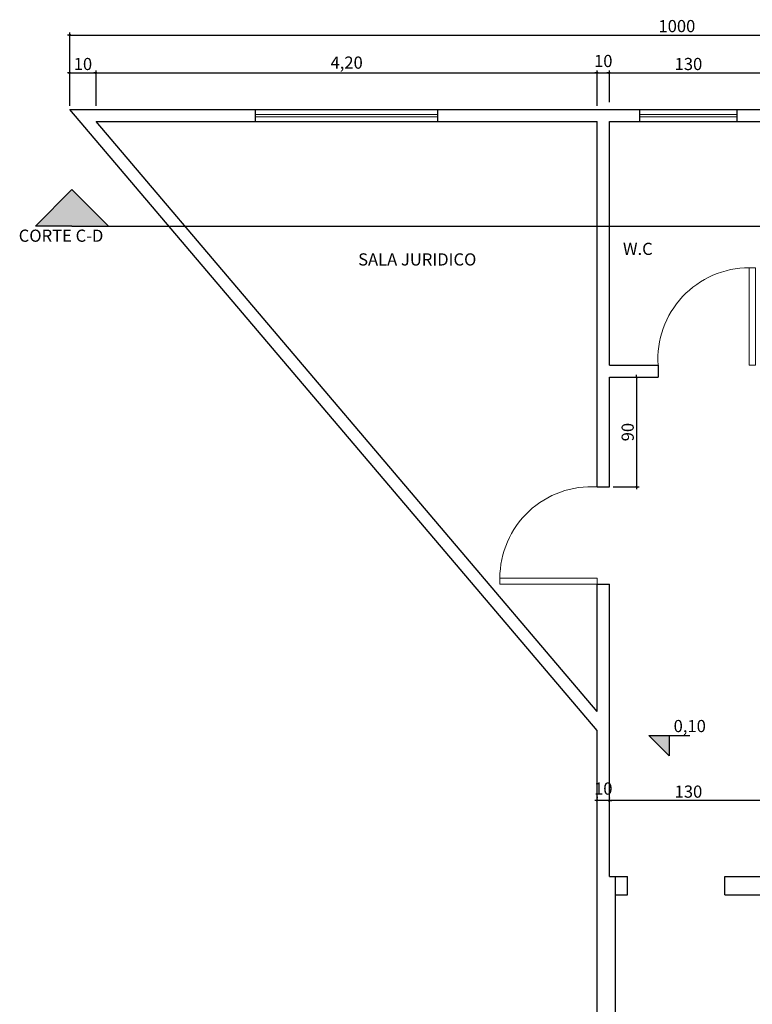
# Model space of a CAD drawing. Units: millimetres. Extents: x -37133 to 20936, y -6766 to 15597.
# Drawn here: x -32789 to -32186, y -708 to 100 of the extents above; entities that cross this region are included whole.
import ezdxf

# ---------------------------------------------------------------- set-up
doc = ezdxf.new("R2010")
doc.units = ezdxf.units.MM
doc.header["$LTSCALE"] = 10
doc.layers.add('alvenaria', color=6, linetype='Continuous', lineweight=30)
doc.layers.add('esquadrias', color=2, linetype='Continuous', lineweight=13)
doc.styles.add('REGUA60', font='times.ttf', dxfattribs={"width": 1.4, "height": 10})
doc.styles.get("Standard").update_dxf_attribs({"font": 'times.ttf', "height": 10})
doc.dimstyles.get("Standard").update_dxf_attribs({"dimtxt": 1.5, "dimasz": 0.18, "dimexe": 0.18, "dimexo": 0.0625, "dimgap": 0.09, "dimtad": 0, "dimtoh": 1, "dimzin": 0, "dimdsep": 46, "dimtxsty": 'Standard', "dimcen": 0, "dimse1": 1, "dimse2": 1, "dimsd1": 1, "dimsd2": 1, "dimaunit": 1, "dimadec": 3, "dimazin": 0, "dimtfac": 1, "dimtofl": 0, "dimtmove": 0, "dimatfit": 2, "dimfxl": 0.18, "dimtolj": 1, "dimtzin": 0, "dimarcsym": 0})

# ---------------------------------------------------------------- blocks, each defined once
blk = doc.blocks.new('COTATR')
at = {"color": 6}
blk.add_line((-71, -71), (71, 71), dxfattribs=at)
at = {"color": 0, "linetype": 'ByBlock'}
blk.add_line((0, 0), (200, 0), dxfattribs=at)
blk = doc.blocks.new('*D154')
at = {"layer": 'alvenaria', "color": 0, "lineweight": -2, "transparency": 16777216}
for p, q in [((-32303.98, -538.8), (-32303.98, -539.09)), ((-32173.99, -541.09), (-32303.97, -541.09)), ((-32173.98, -538.09), (-32173.98, -539.09))]:
    blk.add_line(p, q, dxfattribs=at)
at = {"layer": 'Defpoints', "color": 0, "transparency": 16777216}
for p in [(-32303.98, -541.09), (-32303.98, -541.8), (-32173.98, -541.09)]:
    blk.add_point(p, dxfattribs=at)
at = {"layer": 'alvenaria', "color": 0, "lineweight": -2, "transparency": 16777216, "xscale": 0.01, "yscale": 0.01, "zscale": 0.01, "rotation": 180}
blk.add_blockref('COTATR', (-32303.98, -541.09), dxfattribs=at)
at = {"layer": 'alvenaria', "color": 0, "lineweight": -2, "transparency": 16777216, "xscale": 0.01, "yscale": 0.01, "zscale": 0.01}
blk.add_blockref('COTATR', (-32173.98, -541.09), dxfattribs=at)
at = {"layer": 'alvenaria', "color": 5, "transparency": 16777216, "insert": (-32238.98, -535.03), "char_height": 10, "attachment_point": 5, "style": 'REGUA60'}
blk.add_mtext('130', dxfattribs=at)
blk = doc.blocks.new('*D155')
at = {"layer": 'alvenaria', "color": 0, "lineweight": -2, "transparency": 16777216}
for p, q in [((-32313.98, -538.09), (-32313.98, -539.09)), ((-32303.99, -541.09), (-32313.97, -541.09)), ((-32303.98, -538.8), (-32303.98, -539.09))]:
    blk.add_line(p, q, dxfattribs=at)
at = {"layer": 'Defpoints', "color": 0, "transparency": 16777216}
for p in [(-32313.98, -541.09), (-32313.98, -541.09), (-32303.98, -541.8)]:
    blk.add_point(p, dxfattribs=at)
at = {"layer": 'alvenaria', "color": 0, "lineweight": -2, "transparency": 16777216, "xscale": 0.01, "yscale": 0.01, "zscale": 0.01, "rotation": 180}
blk.add_blockref('COTATR', (-32313.98, -541.09), dxfattribs=at)
at = {"layer": 'alvenaria', "color": 0, "lineweight": -2, "transparency": 16777216, "xscale": 0.01, "yscale": 0.01, "zscale": 0.01}
blk.add_blockref('COTATR', (-32303.98, -541.09), dxfattribs=at)
at = {"layer": 'alvenaria', "color": 5, "transparency": 16777216, "insert": (-32308.98, -532.54), "char_height": 10, "attachment_point": 5, "style": 'REGUA60'}
blk.add_mtext('10', dxfattribs=at)
blk = doc.blocks.new('*D157')
at = {"layer": 'alvenaria', "color": 0, "lineweight": -2, "transparency": 16777216}
for p, q in [((-32747.48, 29.56), (-32747.48, 58.54)), ((-32725.85, 29.56), (-32725.85, 58.54)), ((-32747.47, 56.54), (-32725.86, 56.54))]:
    blk.add_line(p, q, dxfattribs=at)
at = {"layer": 'Defpoints', "color": 0, "transparency": 16777216}
for p in [(-32725.85, 56.54), (-32747.48, 26.56), (-32725.85, 26.56)]:
    blk.add_point(p, dxfattribs=at)
at = {"layer": 'alvenaria', "color": 0, "lineweight": -2, "transparency": 16777216, "xscale": 0.01, "yscale": 0.01, "zscale": 0.01, "rotation": 180}
blk.add_blockref('COTATR', (-32747.48, 56.54), dxfattribs=at)
at = {"layer": 'alvenaria', "color": 0, "lineweight": -2, "transparency": 16777216, "xscale": 0.01, "yscale": 0.01, "zscale": 0.01}
blk.add_blockref('COTATR', (-32725.85, 56.54), dxfattribs=at)
at = {"layer": 'alvenaria', "color": 5, "transparency": 16777216, "insert": (-32736.67, 62.61), "char_height": 10, "attachment_point": 5, "style": 'REGUA60'}
blk.add_mtext('10', dxfattribs=at)
blk = doc.blocks.new('*D158')
at = {"layer": 'alvenaria', "color": 0, "lineweight": -2, "transparency": 16777216}
for p, q in [((-32725.85, 29.56), (-32725.85, 58.54)), ((-32313.98, 29.56), (-32313.98, 58.54)), ((-32725.84, 56.54), (-32313.99, 56.54))]:
    blk.add_line(p, q, dxfattribs=at)
at = {"layer": 'Defpoints', "color": 0, "transparency": 16777216}
for p in [(-32313.98, 56.54), (-32725.85, 26.56), (-32313.98, 26.56)]:
    blk.add_point(p, dxfattribs=at)
at = {"layer": 'alvenaria', "color": 0, "lineweight": -2, "transparency": 16777216, "xscale": 0.01, "yscale": 0.01, "zscale": 0.01, "rotation": 180}
blk.add_blockref('COTATR', (-32725.85, 56.54), dxfattribs=at)
at = {"layer": 'alvenaria', "color": 0, "lineweight": -2, "transparency": 16777216, "xscale": 0.01, "yscale": 0.01, "zscale": 0.01}
blk.add_blockref('COTATR', (-32313.98, 56.54), dxfattribs=at)
at = {"layer": 'alvenaria', "color": 5, "transparency": 16777216, "insert": (-32519.92, 63.75), "char_height": 10, "attachment_point": 5, "style": 'REGUA60'}
blk.add_mtext('4,20', dxfattribs=at)
blk = doc.blocks.new('*D159')
at = {"layer": 'alvenaria', "color": 0, "lineweight": -2, "transparency": 16777216}
for p, q in [((-32313.98, 29.56), (-32313.98, 58.54)), ((-32303.98, 32.56), (-32303.98, 58.54)), ((-32313.97, 56.54), (-32303.99, 56.54))]:
    blk.add_line(p, q, dxfattribs=at)
at = {"layer": 'Defpoints', "color": 0, "transparency": 16777216}
for p in [(-32303.98, 56.54), (-32313.98, 26.56), (-32303.98, 29.56)]:
    blk.add_point(p, dxfattribs=at)
at = {"layer": 'alvenaria', "color": 0, "lineweight": -2, "transparency": 16777216, "xscale": 0.01, "yscale": 0.01, "zscale": 0.01, "rotation": 180}
blk.add_blockref('COTATR', (-32313.98, 56.54), dxfattribs=at)
at = {"layer": 'alvenaria', "color": 0, "lineweight": -2, "transparency": 16777216, "xscale": 0.01, "yscale": 0.01, "zscale": 0.01}
blk.add_blockref('COTATR', (-32303.98, 56.54), dxfattribs=at)
at = {"layer": 'alvenaria', "color": 5, "transparency": 16777216, "insert": (-32308.98, 65.1), "char_height": 10, "attachment_point": 5, "style": 'REGUA60'}
blk.add_mtext('10', dxfattribs=at)
blk = doc.blocks.new('*D160')
at = {"layer": 'alvenaria', "color": 0, "lineweight": -2, "transparency": 16777216}
for p, q in [((-32303.98, 32.56), (-32303.98, 58.54)), ((-32173.98, 29.56), (-32173.98, 58.54)), ((-32303.97, 56.54), (-32173.99, 56.54))]:
    blk.add_line(p, q, dxfattribs=at)
at = {"layer": 'Defpoints', "color": 0, "transparency": 16777216}
for p in [(-32173.98, 56.54), (-32303.98, 29.56), (-32173.98, 26.56)]:
    blk.add_point(p, dxfattribs=at)
at = {"layer": 'alvenaria', "color": 0, "lineweight": -2, "transparency": 16777216, "xscale": 0.01, "yscale": 0.01, "zscale": 0.01, "rotation": 180}
blk.add_blockref('COTATR', (-32303.98, 56.54), dxfattribs=at)
at = {"layer": 'alvenaria', "color": 0, "lineweight": -2, "transparency": 16777216, "xscale": 0.01, "yscale": 0.01, "zscale": 0.01}
blk.add_blockref('COTATR', (-32173.98, 56.54), dxfattribs=at)
at = {"layer": 'alvenaria', "color": 5, "transparency": 16777216, "insert": (-32238.98, 62.61), "char_height": 10, "attachment_point": 5, "style": 'REGUA60'}
blk.add_mtext('130', dxfattribs=at)
blk = doc.blocks.new('*D166')
at = {"layer": 'alvenaria', "color": 0, "lineweight": -2, "transparency": 16777216}
for p, q in [((-32747.48, 29.56), (-32747.48, 89.67)), ((-31749.48, 29.56), (-31749.48, 89.67)), ((-32747.47, 87.67), (-31749.49, 87.67))]:
    blk.add_line(p, q, dxfattribs=at)
at = {"layer": 'Defpoints', "color": 0, "transparency": 16777216}
for p in [(-31749.48, 87.67), (-32747.48, 26.56), (-31749.48, 26.56)]:
    blk.add_point(p, dxfattribs=at)
at = {"layer": 'alvenaria', "color": 0, "lineweight": -2, "transparency": 16777216, "xscale": 0.01, "yscale": 0.01, "zscale": 0.01, "rotation": 180}
blk.add_blockref('COTATR', (-32747.48, 87.67), dxfattribs=at)
at = {"layer": 'alvenaria', "color": 0, "lineweight": -2, "transparency": 16777216, "xscale": 0.01, "yscale": 0.01, "zscale": 0.01}
blk.add_blockref('COTATR', (-31749.48, 87.67), dxfattribs=at)
at = {"layer": 'alvenaria', "color": 5, "transparency": 16777216, "insert": (-32248.48, 93.74), "char_height": 10, "attachment_point": 5, "style": 'REGUA60'}
blk.add_mtext('1000', dxfattribs=at)
blk = doc.blocks.new('*D171')
at = {"layer": 'alvenaria', "color": 0, "lineweight": -2, "transparency": 16777216}
for p, q in [((-32300.98, -193.44), (-32279.54, -193.44)), ((-32281.54, -193.45), (-32281.54, -283.43)), ((-32300.98, -283.44), (-32279.54, -283.44))]:
    blk.add_line(p, q, dxfattribs=at)
at = {"layer": 'Defpoints', "color": 0, "transparency": 16777216}
for p in [(-32303.98, -193.44), (-32303.98, -283.44), (-32281.54, -283.44)]:
    blk.add_point(p, dxfattribs=at)
at = {"layer": 'alvenaria', "color": 0, "lineweight": -2, "transparency": 16777216, "xscale": 0.01, "yscale": 0.01, "zscale": 0.01}
for p, rotation in [((-32281.54, -193.44), 90), ((-32281.54, -283.44), 270)]:
    blk.add_blockref('COTATR', p, dxfattribs=dict(at, rotation=rotation))
at = {"layer": 'alvenaria', "color": 5, "transparency": 16777216, "insert": (-32287.62, -238.44), "char_height": 10, "attachment_point": 5, "rotation": 90, "style": 'REGUA60'}
blk.add_mtext('90', dxfattribs=at)

msp = doc.modelspace()

# ---------------------------------------------------------------- hatches: boundary and pattern name
msp.add_hatch(color=256).paths.add_polyline_path([(-32745.75, -39.174), (-32775.75, -69.174), (-32745.75, -69.174), (-32715.75, -69.174)])
at = {"layer": 'alvenaria'}
h = msp.add_hatch(color=256, dxfattribs=at)
h.dxf.hatch_style = 1
h.paths.add_polyline_path([(-32254.757, -487.54), (-32271.632, -487.54), (-32254.757, -504.415)])

# ---------------------------------------------------------------- linework, layer by layer
for p, q in [((-32745.75, -39.174), (-32775.75, -69.174)), ((-32745.75, -39.174), (-32715.75, -69.174)), ((-32745.75, -69.174), (-32775.75, -69.174)), ((-32745.75, -69.174), (-32715.75, -69.174))]:
    msp.add_line(p, q)
for p, q in [((-32747.478, 26.564), (-32594.916, 26.564)), ((-32313.978, -483.436), (-32747.478, 26.564)), ((-32594.916, 16.564), (-32594.916, 26.564)), ((-32594.916, 26.564), (-32444.916, 26.564)), ((-32444.916, 26.564), (-32278.978, 26.564)), ((-32444.916, 16.564), (-32444.916, 26.564)), ((-32278.978, 16.564), (-32278.978, 26.564)), ((-32278.978, 26.564), (-32198.978, 26.564)), ((-32198.978, 26.564), (-32138.978, 26.564)), ((-32198.978, 16.564), (-32198.978, 26.564)), ((-32725.854, 16.564), (-32594.916, 16.564)), ((-32313.978, -467.996), (-32725.854, 16.564)), ((-32594.916, 16.564), (-32444.916, 16.564)), ((-32444.916, 16.564), (-32313.978, 16.564)), ((-32313.978, -283.436), (-32313.978, 16.564)), ((-32303.978, 16.564), (-32278.978, 16.564)), ((-32303.978, -183.436), (-32303.978, 16.564)), ((-32278.978, 16.564), (-32198.978, 16.564)), ((-32198.978, 16.564), (-32173.978, 16.564)), ((-32745.75, -69.174), (-31408.357, -69.174)), ((-32303.978, -183.436), (-32263.978, -183.436)), ((-32263.978, -183.436), (-32263.978, -193.436)), ((-32303.978, -193.436), (-32263.978, -193.436)), ((-32303.978, -283.436), (-32303.978, -193.436)), ((-32313.978, -283.436), (-32303.978, -283.436)), ((-32313.978, -363.436), (-32303.978, -363.436)), ((-32313.978, -467.996), (-32313.978, -363.436)), ((-32303.978, -603.436), (-32303.978, -363.436)), ((-32313.978, -1603.436), (-32313.978, -483.436)), ((-32271.632, -487.54), (-32237.882, -487.54)), ((-32254.757, -504.415), (-32271.632, -487.54)), ((-32254.757, -487.54), (-32254.757, -504.415)), ((-32303.978, -603.436), (-32288.978, -603.436)), ((-32298.978, -618.436), (-32298.978, -603.436)), ((-32288.978, -618.436), (-32288.978, -603.436)), ((-32208.978, -603.436), (-32173.978, -603.436)), ((-32208.978, -618.436), (-32208.978, -603.436)), ((-32298.978, -618.436), (-32288.978, -618.436)), ((-32298.978, -1588.436), (-32298.978, -618.436)), ((-32208.978, -618.436), (-32113.978, -618.436))]:
    msp.add_line(p, q, dxfattribs=at)
at = {"layer": 'esquadrias'}
for p, q in [((-32594.916, 22.564), (-32444.916, 22.564)), ((-32594.916, 20.564), (-32444.916, 20.564)), ((-32278.978, 22.564), (-32198.978, 22.564)), ((-32278.978, 20.564), (-32198.978, 20.564))]:
    msp.add_line(p, q, dxfattribs=at)
for points in [[(-32183.978, -103.436), (-32188.978, -103.436), (-32188.978, -183.436), (-32183.978, -183.436)], [(-32393.978, -363.436), (-32393.978, -358.436), (-32313.978, -358.436), (-32313.978, -363.436)]]:
    msp.add_lwpolyline(points, close=True, dxfattribs=at)
for centre, start, end in [((-32188.978, -178.593), 90, 183.695221), ((-32318.822, -358.436), 86.304779, 180)]:
    msp.add_arc(centre, 75.156, start, end, dxfattribs=at)

# ---------------------------------------------------------------- texts
for s, p in [('CORTE C-D', (-32789.456, -82.103)), ('W.C', (-32292.799, -92.927)), ('SALA JURIDICO', (-32510.47, -101.61)), ('0,10', (-32251.165, -484.879))]:
    msp.add_text(s, height=10).set_placement(p)

# ---------------------------------------------------------------- dimensions: what is measured, and where the dimension line sits
at = {"layer": 'alvenaria'}
for base, p1, p2, text, picture, middle in [((-31749.478, 87.674), (-32747.478, 26.564), (-31749.478, 26.564), '1000', '*D166', (-32248.478, 93.741)), ((-32725.854, 56.543), (-32747.478, 26.564), (-32725.854, 26.564), '10', '*D157', (-32736.666, 62.609)), ((-32313.978, 56.543), (-32725.854, 26.564), (-32313.978, 26.564), '4,20', '*D158', (-32519.916, 63.752))]:
    dim = msp.add_linear_dim(base=base, p1=p1, p2=p2, text=text, dimstyle='Standard', override={"dimtxt": 10, "dimasz": 0.01, "dimexe": 2, "dimexo": 3, "dimgap": 0.98, "dimtad": 1, "dimtoh": 0, "dimrnd": 0.5, "dimzin": 8, "dimdsep": 44, "dimtxsty": 'REGUA60', "dimblk": 'COTATR', "dimcen": 4, "dimdle": 4, "dimse1": 0, "dimse2": 0, "dimsd1": 0, "dimsd2": 0, "dimclrt": 5, "dimadec": 0, "dimtmove": 2, "dimtolj": 0, "dimtzin": 8}, dxfattribs=at)
    dim.commit()
    dim.dimension.update_dxf_attribs({"geometry": picture, "text_midpoint": middle})
for base, p1, p2, picture, middle in [((-32303.978, 56.543), (-32313.978, 26.564), (-32303.978, 29.564), '*D159', (-32308.978, 65.099)), ((-32173.978, 56.543), (-32303.978, 29.564), (-32173.978, 26.564), '*D160', (-32238.978, 62.609)), ((-32313.978, -541.094), (-32303.978, -541.801), (-32313.978, -541.094), '*D155', (-32308.978, -532.538)), ((-32303.978, -541.094), (-32173.978, -541.094), (-32303.978, -541.801), '*D154', (-32238.978, -535.028))]:
    dim = msp.add_linear_dim(base=base, p1=p1, p2=p2, dimstyle='Standard', override={"dimtxt": 10, "dimasz": 0.01, "dimexe": 2, "dimexo": 3, "dimgap": 0.98, "dimtad": 1, "dimtoh": 0, "dimrnd": 0.5, "dimzin": 8, "dimdsep": 44, "dimtxsty": 'REGUA60', "dimblk": 'COTATR', "dimcen": 4, "dimdle": 4, "dimse1": 0, "dimse2": 0, "dimsd1": 0, "dimsd2": 0, "dimclrt": 5, "dimadec": 0, "dimtmove": 2, "dimtolj": 0, "dimtzin": 8}, dxfattribs=at)
    dim.commit()
    dim.dimension.update_dxf_attribs({"geometry": picture, "text_midpoint": middle})
dim = msp.add_linear_dim(base=(-32281.541, -283.436), p1=(-32303.978, -193.436), p2=(-32303.978, -283.436), angle=90, dimstyle='Standard', override={"dimtxt": 10, "dimasz": 0.01, "dimexe": 2, "dimexo": 3, "dimgap": 0.98, "dimtad": 1, "dimtoh": 0, "dimrnd": 0.5, "dimzin": 8, "dimdsep": 44, "dimtxsty": 'REGUA60', "dimblk": 'COTATR', "dimcen": 4, "dimdle": 4, "dimse1": 0, "dimse2": 0, "dimsd1": 0, "dimsd2": 0, "dimclrt": 5, "dimadec": 0, "dimtmove": 2, "dimtolj": 0, "dimtzin": 8}, dxfattribs=at)
dim.commit()
dim.dimension.update_dxf_attribs({"geometry": '*D171', "text_midpoint": (-32287.622, -238.436)})

doc.saveas('drawing.dxf')
